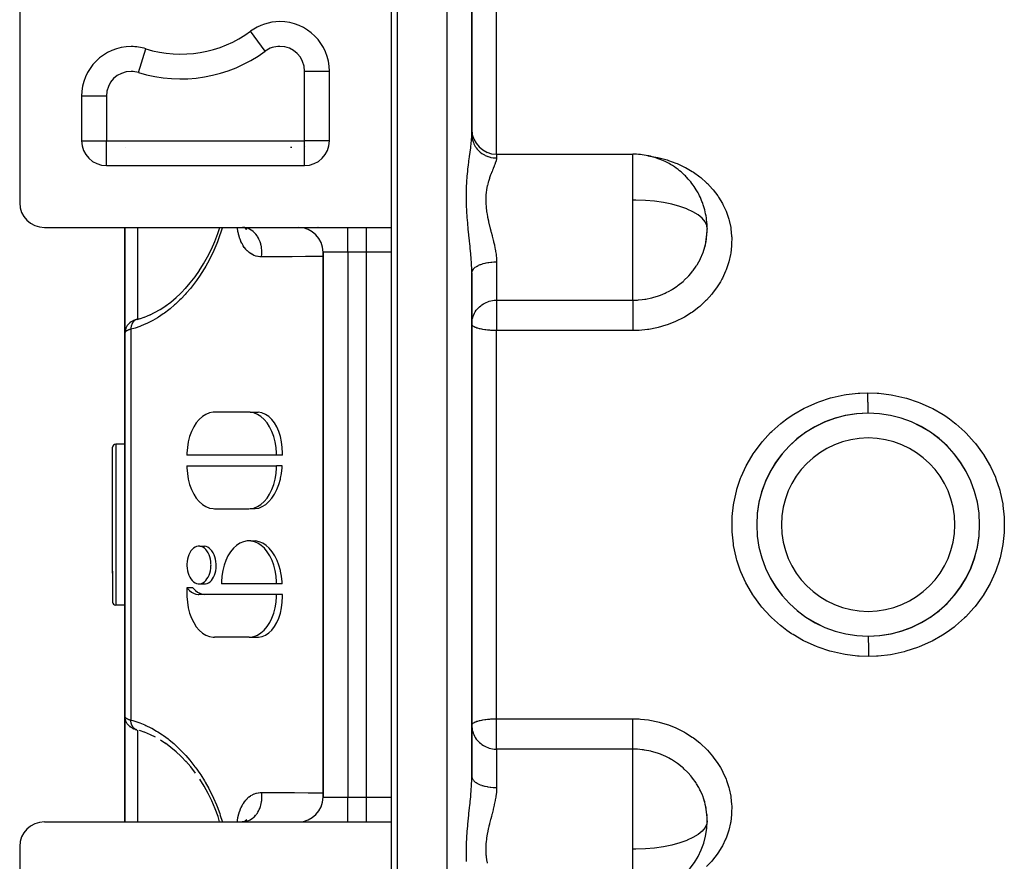
# Model space of a CAD drawing. Units: millimetres. Extents: x -288 to 478, y -333 to 333.
# Drawn here: x -68 to 11, y 231 to 299 of the extents above; entities that cross this region are included whole.
import ezdxf

# ---------------------------------------------------------------- set-up
doc = ezdxf.new("R2010")
doc.units = ezdxf.units.MM
doc.linetypes.add('DASHED', pattern=[9.652, 8.128, -1.524])
doc.layers.add('nevidi', color=4, linetype='DASHED')

msp = doc.modelspace()

# ---------------------------------------------------------------- linework, layer by layer
at = {"color": 2}
for p, q in [((-38, 188), (-38, 328)), ((-38.5, 326), (-38.5, 282)), ((-68.5, 324), (-68.5, 284)), ((-32, 289.512), (-32, 318.258)), ((-32, 318.258), (-32, 289.512)), ((-47.5, 298.624), (-47.5, 298.626)), ((-49.869, 297.846), (-49.87, 297.848)), ((-44, 296.54), (-44, 296.545)), ((-44, 296.54), (-44, 296.545)), ((-58.315, 296.424), (-58.314, 296.427)), ((-43.502, 294.626), (-43.5, 294.626)), ((-43.5, 289), (-43.5, 294.626)), ((-63.5, 292.606), (-63.5, 289)), ((-63.5, 289), (-63.498, 289)), ((-43.5, 289), (-43.501, 289)), ((-30, 287.918), (-19, 287.918)), ((-61.5, 287), (-61.5, 287.002)), ((-61.5, 287), (-45.5, 287)), ((-45.5, 287), (-45.5, 287.002)), ((-66.5, 282), (-42, 282)), ((-60, 273.5), (-60, 282.001)), ((-60, 282.001), (-60, 273.5)), ((-50.261, 281.951), (-50.436, 281.993)), ((-50.328, 281.966), (-50.435, 281.993)), ((-50.211, 281.909), (-50.361, 281.975)), ((-50.318, 281.964), (-50.321, 281.965)), ((-50.179, 281.868), (-50.287, 281.942)), ((-50.193, 281.834), (-50.248, 281.915)), ((-50.172, 281.839), (-50.247, 281.915)), ((-44.325, 281.99), (-44.335, 281.991)), ((-42, 282), (-40.5, 282)), ((-40.5, 282), (-38.5, 282)), ((-38.5, 281.991), (-38.5, 280)), ((-13.02, 281.427), (-13.018, 281.511)), ((-44, 280), (-44, 236)), ((-44, 236), (-44, 280)), ((-38.5, 280.268), (-38.5, 280.269)), ((-38.5, 280.269), (-38.5, 280.268)), ((-38.5, 280), (-38.5, 236)), ((-38.5, 280), (-38.5, 236)), ((-32, 237.674), (-32, 278.326)), ((-32, 278.326), (-32, 237.674)), ((-59.529, 274.365), (-59.602, 274.311)), ((-59.174, 274.534), (-59.187, 274.53)), ((-59.016, 274.581), (-59.026, 274.579)), ((-59.016, 274.581), (-58.8, 274.642)), ((-58.824, 274.633), (-58.372, 274.785)), ((-58.416, 274.767), (-57.951, 274.96)), ((-60, 273.5), (-60, 242.5)), ((-60, 242.5), (-60, 273.5)), ((-59.938, 273.843), (-59.931, 273.86)), ((-59.884, 273.969), (-59.925, 273.877)), ((-31.998, 274.178), (-32, 274.199)), ((-49.995, 267.077), (-52.776, 267.077)), ((-51, 267.077), (-51, 267.076)), ((-49.89, 267.074), (-49.234, 267.074)), ((-4, 266.049), (-4, 266.06)), ((4, 266.061), (4, 266.049)), ((-61, 254.076), (-61, 264.25)), ((-61, 254.076), (-61, 264.25)), ((-60, 264.5), (-60.75, 264.5)), ((-47.77, 263.616), (-55.001, 263.616)), ((-47.285, 263.616), (-47.77, 263.616)), ((-55.001, 262.751), (-47.77, 262.751)), ((-47.314, 262.751), (-47.77, 262.751)), ((-8.057, 262), (-8.062, 262)), ((8.058, 262), (8.061, 262)), ((-60, 261.253), (-60, 260.997)), ((-52.776, 259.289), (-49.995, 259.289)), ((-49.89, 259.293), (-49.502, 259.293)), ((-60.773, 257.824), (-60.772, 257.83)), ((-60.768, 256.054), (-60.77, 256.061)), ((-53.963, 256.257), (-53.569, 256.257)), ((-49.847, 256.685), (-49.458, 256.685)), ((-60, 255.8), (-60, 255.003)), ((-60.98, 254.603), (-60.981, 254.601)), ((-60.98, 254.621), (-60.98, 254.623)), ((-61, 254.256), (-61, 251.75)), ((-61, 254.256), (-61, 251.75)), ((-61, 254.256), (-61, 254.076)), ((-61, 254.256), (-61, 254.076)), ((-8.06, 254), (-8.057, 254)), ((8.063, 254), (8.058, 254)), ((-55.001, 252.91), (-55.001, 252.366)), ((-54.524, 252.91), (-55.001, 252.91)), ((-53.963, 253.235), (-53.499, 253.235)), ((-47.77, 253.231), (-52.22, 253.231)), ((-47.314, 253.231), (-47.77, 253.231)), ((-47.77, 252.366), (-54.028, 252.366)), ((-47.285, 252.366), (-47.77, 252.366)), ((-60, 251.5), (-60.75, 251.5)), ((-4, 249.94), (-4, 249.951)), ((4, 249.951), (4, 249.94)), ((-49.984, 248.904), (-52.776, 248.904)), ((-49.881, 248.909), (-49.224, 248.909)), ((-60, 234), (-60, 242.506)), ((-60, 242.506), (-60, 234)), ((-59.994, 242.395), (-59.991, 242.378)), ((-59.934, 242.142), (-59.926, 242.124)), ((-59.884, 242.031), (-59.926, 242.124)), ((-59.884, 242.031), (-59.876, 242.014)), ((-59.813, 241.911), (-59.876, 242.014)), ((-59.813, 241.911), (-59.8, 241.895)), ((-59.529, 241.635), (-59.604, 241.69)), ((-32, 241.799), (-31.998, 241.822)), ((-59.388, 241.553), (-59.488, 241.608)), ((-59.205, 241.477), (-59.272, 241.502)), ((-59.017, 241.418), (-59.026, 241.42)), ((-58.37, 241.214), (-58.823, 241.366)), ((-56.688, 240.311), (-57.133, 240.604)), ((-38.5, 236), (-38.5, 234)), ((-38.5, 235.731), (-38.5, 235.732)), ((-38.5, 235.732), (-38.5, 235.731)), ((-13.02, 234.581), (-13.019, 234.498)), ((-66.5, 234), (-42, 234)), ((-50.388, 234.011), (-50.528, 234)), ((-50.329, 234.034), (-50.457, 234.002)), ((-50.213, 234.091), (-50.394, 234.01)), ((-50.319, 234.036), (-50.321, 234.035)), ((-50.18, 234.131), (-50.31, 234.042)), ((-50.274, 234.046), (-50.274, 234.045)), ((-50.173, 234.16), (-50.259, 234.072)), ((-42, 234), (-40.5, 234)), ((-40.5, 234), (-38.5, 234)), ((-38.5, 234), (-38.5, 190)), ((-68.5, 232), (-68.5, 192))]:
    msp.add_line(p, q, dxfattribs=at)
for points in [[(-13.019, 282.046), (-13.023, 282.12), (-13.037, 282.239)], [(-52.755, 280.856), (-52.51, 281.51), (-52.355, 282)], [(-13.264, 280.18), (-13.188, 280.439), (-13.169, 280.512), (-13.09, 280.878), (-13.075, 280.971), (-13.063, 281.046), (-13.018, 281.511), (-13.015, 281.586), (-13.015, 281.589)], [(-53.999, 278.505), (-53.649, 279.062), (-53.324, 279.642), (-53.023, 280.246), (-52.748, 280.875)], [(-55.125, 277.07), (-54.728, 277.528), (-54.344, 278.019), (-53.984, 278.529)], [(-55.917, 276.295), (-55.496, 276.69), (-55.086, 277.114)], [(-56.751, 275.643), (-56.305, 275.976), (-55.871, 276.338)], [(-58.011, 274.93), (-57.55, 275.158), (-57.149, 275.386)], [(-57.607, 275.122), (-57.15, 275.385), (-56.698, 275.682)], [(-59.026, 274.579), (-59.063, 274.569), (-59.103, 274.558), (-59.14, 274.546), (-59.174, 274.534), (-59.272, 274.498), (-59.306, 274.485), (-59.337, 274.472), (-59.364, 274.459), (-59.388, 274.447), (-59.489, 274.392), (-59.511, 274.378), (-59.605, 274.31), (-59.624, 274.295), (-59.64, 274.281), (-59.726, 274.198), (-59.8, 274.105), (-59.813, 274.089), (-59.876, 273.986), (-59.926, 273.876), (-59.934, 273.858), (-59.97, 273.742), (-59.991, 273.622), (-59.994, 273.605)], [(-32, 274.199), (-31.995, 274.332), (-31.982, 274.457), (-31.976, 274.495)], [(-60, 273.5), (-60, 273.502), (-59.994, 273.605), (-59.992, 273.623), (-59.991, 273.633)], [(-59.973, 273.726), (-59.969, 273.744), (-59.964, 273.763)], [(-52.776, 267.077), (-52.88, 267.074), (-53.177, 267.021), (-53.466, 266.907), (-53.743, 266.733), (-54.003, 266.504), (-54.24, 266.222), (-54.451, 265.894), (-54.632, 265.525), (-54.78, 265.121), (-54.891, 264.69), (-54.965, 264.24), (-54.999, 263.779), (-55.001, 263.616)], [(-47.77, 263.616), (-47.772, 263.779), (-47.806, 264.24), (-47.879, 264.69), (-47.991, 265.121), (-48.138, 265.525), (-48.319, 265.894), (-48.53, 266.222), (-48.768, 266.504), (-49.027, 266.733), (-49.304, 266.907), (-49.594, 267.021), (-49.89, 267.074), (-49.995, 267.077)], [(-47.285, 263.616), (-47.282, 263.779), (-47.298, 264.24), (-47.353, 264.69), (-47.445, 265.121), (-47.573, 265.524), (-47.735, 265.894), (-47.928, 266.222), (-48.149, 266.504), (-48.395, 266.733), (-48.661, 266.907), (-48.942, 267.021), (-49.234, 267.074)], [(-55.001, 262.751), (-54.999, 262.588), (-54.965, 262.127), (-54.891, 261.676), (-54.78, 261.246), (-54.632, 260.842), (-54.451, 260.473), (-54.24, 260.144), (-54.003, 259.863), (-53.743, 259.633), (-53.466, 259.46), (-53.177, 259.346), (-52.88, 259.293), (-52.776, 259.289)], [(-49.995, 259.289), (-49.89, 259.293), (-49.594, 259.346), (-49.304, 259.46), (-49.027, 259.633), (-48.768, 259.863), (-48.53, 260.144), (-48.319, 260.473), (-48.138, 260.842), (-47.991, 261.246), (-47.879, 261.676), (-47.806, 262.127), (-47.772, 262.588), (-47.77, 262.751)], [(-49.502, 259.293), (-49.205, 259.346), (-48.914, 259.46), (-48.636, 259.633), (-48.374, 259.863), (-48.132, 260.144), (-47.917, 260.473), (-47.729, 260.842), (-47.574, 261.246), (-47.453, 261.676), (-47.433, 261.766), (-47.368, 262.127), (-47.322, 262.588), (-47.314, 262.751)], [(-53.054, 254.746), (-53.055, 254.814), (-53.069, 255.014), (-53.101, 255.209), (-53.148, 255.395), (-53.211, 255.571), (-53.288, 255.731), (-53.379, 255.875), (-53.48, 255.998), (-53.592, 256.1), (-53.711, 256.178), (-53.835, 256.23), (-53.963, 256.257), (-54.092, 256.257), (-54.22, 256.23), (-54.344, 256.178), (-54.463, 256.1), (-54.575, 255.998), (-54.676, 255.875), (-54.767, 255.731), (-54.844, 255.571), (-54.907, 255.395), (-54.954, 255.209), (-54.986, 255.014), (-55, 254.814), (-55.001, 254.746)], [(-52.634, 254.746), (-52.637, 254.814), (-52.655, 255.014), (-52.69, 255.209), (-52.741, 255.395), (-52.807, 255.571), (-52.887, 255.731), (-52.98, 255.875), (-53.083, 255.998), (-53.196, 256.1), (-53.316, 256.178), (-53.441, 256.23), (-53.569, 256.257)], [(-47.77, 253.231), (-47.772, 253.388), (-47.805, 253.844), (-47.876, 254.289), (-47.985, 254.716), (-48.129, 255.117), (-48.305, 255.484), (-48.512, 255.812), (-48.744, 256.094), (-48.998, 256.326), (-49.27, 256.504), (-49.555, 256.625), (-49.847, 256.685), (-50.142, 256.685), (-50.434, 256.625), (-50.719, 256.504), (-50.991, 256.326), (-51.245, 256.094), (-51.478, 255.812), (-51.684, 255.484), (-51.861, 255.117), (-52.005, 254.716), (-52.113, 254.289), (-52.185, 253.844), (-52.217, 253.388), (-52.22, 253.231)], [(-47.314, 253.231), (-47.321, 253.388), (-47.366, 253.844), (-47.437, 254.235), (-47.449, 254.289), (-47.567, 254.716), (-47.719, 255.117), (-47.902, 255.484), (-48.113, 255.812), (-48.349, 256.094), (-48.606, 256.326), (-48.88, 256.504), (-49.166, 256.625), (-49.458, 256.685)], [(-55.001, 254.746), (-55, 254.677), (-54.986, 254.478), (-54.954, 254.283), (-54.907, 254.096), (-54.844, 253.921), (-54.767, 253.76), (-54.676, 253.617), (-54.575, 253.493), (-54.463, 253.392), (-54.344, 253.314), (-54.22, 253.261), (-54.092, 253.235), (-53.963, 253.235), (-53.835, 253.261), (-53.711, 253.314), (-53.592, 253.392), (-53.48, 253.493), (-53.379, 253.617), (-53.288, 253.76), (-53.211, 253.921), (-53.148, 254.096), (-53.101, 254.283), (-53.069, 254.478), (-53.055, 254.677), (-53.054, 254.746)], [(-53.499, 253.235), (-53.372, 253.261), (-53.25, 253.314), (-53.134, 253.392), (-53.026, 253.493), (-52.928, 253.617), (-52.842, 253.76), (-52.77, 253.921), (-52.712, 254.096), (-52.669, 254.283), (-52.643, 254.477), (-52.638, 254.539), (-52.633, 254.677), (-52.634, 254.746)], [(-55.001, 252.91), (-54.958, 252.856), (-54.801, 252.693), (-54.633, 252.56), (-54.455, 252.461), (-54.271, 252.396), (-54.083, 252.368), (-54.028, 252.366)], [(-54.524, 252.91), (-54.479, 252.856), (-54.317, 252.692), (-54.143, 252.56), (-53.962, 252.461), (-53.776, 252.396), (-53.587, 252.367)], [(-55.001, 252.366), (-54.999, 252.203), (-54.965, 251.742), (-54.891, 251.292), (-54.78, 250.861), (-54.632, 250.457), (-54.451, 250.088), (-54.24, 249.76), (-54.003, 249.478), (-53.743, 249.249), (-53.466, 249.075), (-53.177, 248.961), (-52.88, 248.908), (-52.776, 248.904)], [(-49.984, 248.904), (-49.881, 248.909), (-49.585, 248.964), (-49.297, 249.079), (-49.021, 249.253), (-48.763, 249.484), (-48.526, 249.765), (-48.316, 250.094), (-48.136, 250.462), (-47.99, 250.866), (-47.879, 251.295), (-47.806, 251.744), (-47.772, 252.205), (-47.77, 252.366)], [(-49.224, 248.909), (-48.933, 248.964), (-48.652, 249.079), (-48.388, 249.253), (-48.143, 249.484), (-47.923, 249.765), (-47.731, 250.093), (-47.57, 250.462), (-47.443, 250.865), (-47.351, 251.295), (-47.297, 251.744), (-47.281, 252.205), (-47.285, 252.366)], [(-60, 242.5), (-59.996, 242.413), (-59.994, 242.395)], [(-59.934, 242.142), (-59.97, 242.258), (-59.991, 242.378)], [(-59.639, 241.719), (-59.726, 241.802), (-59.8, 241.895)], [(-59.639, 241.719), (-59.624, 241.705), (-59.604, 241.69)], [(-32, 241.805), (-31.995, 241.668), (-31.982, 241.542), (-31.976, 241.505)], [(-59.529, 241.635), (-59.51, 241.621), (-59.488, 241.608)], [(-59.388, 241.553), (-59.364, 241.54), (-59.336, 241.528), (-59.306, 241.515), (-59.272, 241.502)], [(-59.205, 241.477), (-59.174, 241.465), (-59.14, 241.454), (-59.103, 241.442), (-59.063, 241.431)], [(-57.538, 240.836), (-57.944, 241.037), (-58.413, 241.232)], [(-55.873, 239.663), (-56.289, 240.012), (-56.733, 240.345)], [(-55.058, 238.855), (-55.473, 239.288), (-55.9, 239.69)], [(-54.31, 237.935), (-54.695, 238.431), (-55.096, 238.898)], [(-52.356, 234), (-52.487, 234.422), (-52.722, 235.06), (-52.994, 235.691), (-53.293, 236.299), (-53.618, 236.885), (-53.967, 237.446)], [(-13.019, 234.498), (-13.023, 234.573), (-13.075, 235.033), (-13.088, 235.108), (-13.09, 235.122), (-13.189, 235.568), (-13.21, 235.642), (-13.264, 235.82)]]:
    msp.add_lwpolyline(points, dxfattribs=at)
for centre, radius, start, end in [((-47.5, 294.626), 4, 90, 126.3412), ((-47.5, 294.626), 4, 0, 90), ((-55.5, 305.5), 9.5, 252.76471, 306.3412), ((-59.5, 292.606), 4, 90, 180), ((-59.5, 292.606), 4, 72.76471, 90), ((-30, 289.918), 2, 180, 270), ((-61.5, 289), 2, 180, 270), ((-45.5, 289), 2, 270, 360), ((-19, 281.918), 6, 78.26913, 90), ((-19, 281.918), 6, 75.62735, 78.26913), ((-19, 281.918), 6, 64.27326, 75.62735), ((-19, 281.918), 6, 59.64879, 64.27326), ((-19, 281.918), 6, 52.37398, 59.64879), ((-19, 281.918), 6, 46.78925, 52.37398), ((-19, 281.918), 6, 43.24794, 46.78925), ((-19, 281.918), 6, 31.38854, 43.24794), ((-19, 281.918), 6, 27.61451, 31.38854), ((-19, 281.918), 6, 21.44813, 27.61451), ((-66.5, 284), 2, 180, 270), ((-19, 281.918), 6, 17.77739, 21.44813), ((-19, 281.918), 6, 5.15199, 17.77739), ((-19, 281.918), 6, 1.47073, 5.15199), ((-46, 280), 2, 0, 90), ((-44.5, 280), 2, 87.30659, 87.70248), ((-19, 281.918), 6, 343.31922, 359.55299), ((-19, 281.918), 6, 0.1954, 1.47073), ((-19, 281.918), 6, 343.1429, 343.31922), ((0, 258), 9, 90, 270), ((0, 258), 9, 90.23018, 269.99999), ((0, 258), 9, 270, 90), ((0, 258), 9, 270.22776, 90), ((-60.75, 264.25), 0.25, 90, 180), ((-60.75, 251.75), 0.25, 180, 270), ((-46, 236), 2, 270, 0), ((-19, 234.082), 6, 0.44701, 16.85708), ((-66.5, 232), 2, 90, 180), ((-19, 234.082), 6, 270, 359.80449)]:
    msp.add_arc(centre, radius, start, end, dxfattribs=at)
at = {"layer": 'nevidi', "color": 7, "linetype": 'Continuous'}
for p, q in [((-34, 188), (-34, 328)), ((-30, 287.918), (-30, 310.038)), ((-48.685, 296.237), (-49.869, 297.846)), ((-44.233, 296.921), (-44.233, 296.924)), ((-58.907, 294.516), (-58.315, 296.424)), ((-45.5, 289), (-45.5, 294.626)), ((-45.5, 294.626), (-43.502, 294.626)), ((-61.5, 292.606), (-63.499, 292.606)), ((-61.5, 292.606), (-61.5, 289)), ((-63.498, 289), (-61.5, 289)), ((-61.5, 289), (-45.5, 289)), ((-61.5, 287.002), (-61.5, 289)), ((-43.501, 289), (-45.5, 289)), ((-45.5, 287.002), (-45.5, 289)), ((-59.964, 288.495), (-59.964, 288.494)), ((-46.626, 288.495), (-46.541, 288.495)), ((-45.409, 288.504), (-45.407, 288.504)), ((-30.803, 287.951), (-30.8, 287.951)), ((-30, 287.918), (-30, 287.613)), ((-19, 284.214), (-19, 287.918)), ((-19, 281.918), (-19, 284.214)), ((-59, 282), (-59, 274.586)), ((-42, 280), (-42, 281.991)), ((-40.5, 280), (-40.5, 282)), ((-19, 276.129), (-19, 281.918)), ((-13, 281.918), (-13.001, 281.871)), ((-42, 280), (-44, 280)), ((-40.5, 280), (-42, 280)), ((-42, 280), (-42, 236)), ((-40.5, 236), (-40.5, 280)), ((-38.5, 280), (-40.5, 280)), ((-30, 279.224), (-30, 276.129)), ((-30, 276.129), (-19, 276.129)), ((-30, 276.129), (-30, 274.199)), ((-59, 274.557), (-59, 274.556)), ((-59.532, 273.777), (-59.532, 242.223)), ((-30, 274.199), (-30, 273.677)), ((-30, 242.323), (-30, 273.677)), ((-19, 273.677), (-30, 273.677)), ((-60.75, 264.5), (-60.75, 253.919)), ((-8.309, 261.4), (-8.324, 261.4)), ((8.331, 261.4), (8.31, 261.4)), ((-8.309, 254.6), (-8.33, 254.6)), ((8.325, 254.6), (8.31, 254.6)), ((-60.75, 253.919), (-60.75, 251.5)), ((-30, 242.323), (-19, 242.323)), ((-30, 241.801), (-30, 242.323)), ((-30, 239.871), (-30, 241.801)), ((-59, 241.413), (-59, 234)), ((-30, 239.871), (-30, 236.776)), ((-19, 239.871), (-30, 239.871)), ((-19, 231.786), (-19, 239.871)), ((-44, 236), (-42, 236)), ((-42, 236), (-40.5, 236)), ((-42, 234), (-42, 236)), ((-40.5, 236), (-38.5, 236)), ((-40.5, 234), (-40.5, 236)), ((-13, 234.082), (-13.001, 234.129)), ((-19, 229.84), (-19, 231.786))]:
    msp.add_line(p, q, dxfattribs=at)
for points in [[(-32, 278.326), (-32.004, 278.626), (-32.005, 278.685), (-32.018, 278.984), (-32.021, 279.057), (-32.025, 279.118), (-32.051, 279.501), (-32.056, 279.563), (-32.071, 279.753), (-32.089, 279.956), (-32.095, 280.02), (-32.134, 280.419), (-32.14, 280.482), (-32.141, 280.484), (-32.16, 280.67), (-32.182, 280.886), (-32.189, 280.952), (-32.232, 281.357), (-32.239, 281.423), (-32.281, 281.833), (-32.281, 281.834), (-32.288, 281.9), (-32.327, 282.316), (-32.333, 282.384), (-32.368, 282.802), (-32.373, 282.87), (-32.401, 283.288), (-32.405, 283.355), (-32.424, 283.77), (-32.427, 283.838), (-32.434, 284.079), (-32.437, 284.251), (-32.437, 284.318), (-32.437, 284.729), (-32.436, 284.795), (-32.434, 284.916), (-32.425, 285.197), (-32.422, 285.261), (-32.402, 285.652), (-32.398, 285.715), (-32.369, 286.094), (-32.364, 286.154), (-32.329, 286.522), (-32.323, 286.581), (-32.311, 286.693), (-32.283, 286.936), (-32.281, 286.952), (-32.276, 286.993), (-32.234, 287.333), (-32.227, 287.387), (-32.184, 287.711), (-32.177, 287.763), (-32.16, 287.89), (-32.135, 288.072), (-32.129, 288.121), (-32.09, 288.416), (-32.084, 288.462), (-32.071, 288.57), (-32.052, 288.74), (-32.047, 288.784), (-32.022, 289.042), (-32.019, 289.082), (-32.018, 289.098), (-32.004, 289.321), (-32.002, 289.358), (-32, 289.512)], [(-32, 289.512), (-31.994, 289.372), (-31.988, 289.311), (-31.981, 289.258), (-31.961, 289.14), (-31.947, 289.08), (-31.928, 289.008), (-31.898, 288.914), (-31.876, 288.855), (-31.839, 288.768), (-31.806, 288.696), (-31.777, 288.641), (-31.718, 288.541), (-31.686, 288.492), (-31.65, 288.44), (-31.566, 288.331), (-31.541, 288.302), (-31.498, 288.255), (-31.385, 288.143), (-31.372, 288.131), (-31.324, 288.089), (-31.182, 287.981), (-31.179, 287.979), (-31.129, 287.945), (-30.975, 287.855), (-30.953, 287.843), (-30.917, 287.825), (-30.752, 287.753), (-30.709, 287.737), (-30.691, 287.731), (-30.518, 287.679), (-30.455, 287.663), (-30.452, 287.663), (-30.276, 287.632), (-30.211, 287.624), (-30.187, 287.622), (-30.03, 287.614), (-30, 287.613)], [(-17.801, 287.789), (-17.73, 287.782), (-17.623, 287.767), (-16.974, 287.648), (-16.87, 287.625), (-16.232, 287.452), (-16.129, 287.419), (-15.518, 287.196), (-15.421, 287.155), (-14.84, 286.883), (-14.748, 286.835), (-14.199, 286.514), (-14.112, 286.458), (-13.6, 286.09), (-13.52, 286.027), (-13.055, 285.619), (-12.983, 285.55), (-12.567, 285.104), (-12.503, 285.028), (-12.136, 284.543), (-12.081, 284.461), (-11.772, 283.947), (-11.727, 283.862), (-11.477, 283.323), (-11.442, 283.234), (-11.331, 282.925), (-11.253, 282.67), (-11.227, 282.577), (-11.101, 281.995), (-11.086, 281.9), (-11.025, 281.311), (-11.02, 281.215), (-11.024, 280.621), (-11.03, 280.524), (-11.1, 279.924), (-11.117, 279.827), (-11.25, 279.237), (-11.277, 279.143), (-11.473, 278.567), (-11.51, 278.475), (-11.769, 277.913), (-11.816, 277.823), (-11.926, 277.624), (-12.133, 277.285), (-12.19, 277.2), (-12.56, 276.694), (-12.625, 276.614), (-13.048, 276.141), (-13.121, 276.067), (-13.596, 275.63), (-13.677, 275.562), (-14.192, 275.172), (-14.278, 275.112), (-14.83, 274.769), (-14.923, 274.717), (-15.512, 274.423), (-15.611, 274.379), (-16.227, 274.139), (-16.329, 274.105), (-16.963, 273.923), (-17.068, 273.898), (-17.72, 273.773), (-17.828, 273.757), (-18.495, 273.692), (-18.604, 273.686), (-19, 273.677)], [(-30, 287.613), (-30.008, 287.515), (-30.012, 287.495), (-30.022, 287.445), (-30.044, 287.362), (-30.052, 287.339), (-30.104, 287.187), (-30.113, 287.161), (-30.142, 287.086), (-30.181, 286.99), (-30.193, 286.96), (-30.271, 286.771), (-30.284, 286.739), (-30.327, 286.635), (-30.368, 286.534), (-30.382, 286.5), (-30.468, 286.279), (-30.482, 286.242), (-30.533, 286.101), (-30.566, 286.004), (-30.58, 285.964), (-30.659, 285.712), (-30.671, 285.669), (-30.718, 285.493), (-30.739, 285.403), (-30.75, 285.358), (-30.805, 285.079), (-30.812, 285.032), (-30.842, 284.821), (-30.851, 284.741), (-30.855, 284.692), (-30.874, 284.387), (-30.876, 284.337), (-30.876, 284.098), (-30.874, 284.022), (-30.872, 283.97), (-30.849, 283.651), (-30.844, 283.598), (-30.812, 283.336), (-30.803, 283.275), (-30.794, 283.221), (-30.737, 282.892), (-30.726, 282.838), (-30.665, 282.549), (-30.655, 282.505), (-30.642, 282.451), (-30.562, 282.119), (-30.549, 282.065), (-30.512, 281.918)], [(-13, 281.918), (-13.036, 282.169), (-13.171, 282.463), (-13.405, 282.748), (-13.733, 283.018), (-14.148, 283.269), (-14.619, 283.487), (-14.644, 283.497), (-15.211, 283.698), (-15.84, 283.87), (-16.52, 284.009), (-17.239, 284.113), (-17.987, 284.181), (-18.751, 284.212), (-19, 284.214)], [(-52.14, 282), (-52.154, 281.954), (-52.285, 281.537), (-52.331, 281.4), (-52.539, 280.834), (-52.592, 280.699), (-52.827, 280.149), (-52.886, 280.019), (-53.142, 279.494), (-53.206, 279.37), (-53.483, 278.869), (-53.552, 278.751), (-53.848, 278.273), (-53.921, 278.16), (-54.235, 277.706), (-54.311, 277.602), (-54.636, 277.18), (-54.715, 277.082), (-55.049, 276.691), (-55.13, 276.6), (-55.474, 276.238), (-55.558, 276.154), (-55.911, 275.819), (-55.997, 275.742), (-56.359, 275.434), (-56.447, 275.363), (-56.818, 275.083), (-56.909, 275.018), (-57.286, 274.766), (-57.376, 274.71), (-57.755, 274.489), (-57.846, 274.44), (-58.227, 274.249), (-58.318, 274.207), (-58.702, 274.045), (-58.794, 274.009), (-59.18, 273.877), (-59.272, 273.849), (-59.532, 273.777)], [(-48.973, 279.628), (-49.093, 279.632), (-49.118, 279.634), (-49.254, 279.652), (-49.277, 279.656), (-49.41, 279.688), (-49.433, 279.694), (-49.562, 279.74), (-49.584, 279.749), (-49.709, 279.808), (-49.731, 279.82), (-49.852, 279.892), (-49.872, 279.906), (-49.987, 279.992), (-50.007, 280.008), (-50.115, 280.105), (-50.133, 280.123), (-50.235, 280.232), (-50.253, 280.253), (-50.348, 280.374), (-50.364, 280.396), (-50.453, 280.528), (-50.468, 280.553), (-50.549, 280.696), (-50.563, 280.722), (-50.635, 280.873), (-50.647, 280.901), (-50.712, 281.061), (-50.722, 281.09), (-50.779, 281.26), (-50.788, 281.291), (-50.836, 281.468), (-50.843, 281.501), (-50.882, 281.685), (-50.888, 281.719), (-50.918, 281.909), (-50.923, 281.943), (-50.929, 282)], [(-48.973, 279.628), (-48.969, 279.658), (-48.952, 279.83), (-48.951, 279.844), (-48.947, 279.913), (-48.948, 280.087), (-48.948, 280.101), (-48.952, 280.17), (-48.969, 280.342), (-48.971, 280.355), (-48.981, 280.423), (-49.016, 280.591), (-49.019, 280.604), (-49.036, 280.67), (-49.087, 280.831), (-49.091, 280.843), (-49.115, 280.905), (-49.181, 281.057), (-49.187, 281.068), (-49.217, 281.126), (-49.298, 281.265), (-49.304, 281.276), (-49.34, 281.328), (-49.434, 281.453), (-49.442, 281.462), (-49.482, 281.509), (-49.588, 281.617), (-49.596, 281.625), (-49.641, 281.664), (-49.756, 281.754), (-49.766, 281.761), (-49.814, 281.793), (-49.938, 281.863), (-49.948, 281.868), (-49.998, 281.891), (-50.128, 281.94), (-50.139, 281.944), (-50.191, 281.959), (-50.325, 281.986), (-50.336, 281.988), (-50.389, 281.994), (-50.505, 282)], [(-30.512, 281.918), (-30.464, 281.735), (-30.451, 281.682), (-30.438, 281.635), (-30.365, 281.352), (-30.351, 281.299), (-30.268, 280.97), (-30.255, 280.916), (-30.235, 280.834), (-30.179, 280.588), (-30.167, 280.535), (-30.102, 280.211), (-30.092, 280.159), (-30.074, 280.052), (-30.043, 279.841), (-30.036, 279.79), (-30.007, 279.478), (-30.005, 279.427), (-30, 279.305), (-30, 279.224)], [(-19, 276.129), (-18.621, 276.14), (-18.54, 276.146), (-18.237, 276.176), (-18.04, 276.203), (-17.959, 276.217), (-17.486, 276.316), (-17.472, 276.32), (-17.394, 276.34), (-16.92, 276.487), (-16.844, 276.515), (-16.761, 276.547), (-16.384, 276.707), (-16.311, 276.742), (-16.071, 276.864), (-15.872, 276.976), (-15.804, 277.016), (-15.429, 277.262), (-15.394, 277.287), (-15.329, 277.334), (-14.947, 277.643), (-14.887, 277.696), (-14.845, 277.734), (-14.536, 278.039), (-14.482, 278.097), (-14.329, 278.272), (-14.17, 278.467), (-14.123, 278.53), (-13.888, 278.865), (-13.85, 278.925), (-13.809, 278.991), (-13.67, 279.232), (-13.576, 279.412), (-13.542, 279.482), (-13.531, 279.505), (-13.355, 279.919), (-13.328, 279.991), (-13.264, 280.18)], [(-44, 279.655), (-44.139, 279.654), (-45.223, 279.649), (-45.414, 279.648), (-46.497, 279.642), (-46.688, 279.641), (-47.77, 279.635), (-47.961, 279.634), (-48.973, 279.628)], [(-31.999, 278.343), (-31.988, 278.421), (-31.982, 278.446), (-31.979, 278.453), (-31.947, 278.531), (-31.929, 278.562), (-31.928, 278.565), (-31.876, 278.637), (-31.85, 278.667), (-31.839, 278.678), (-31.777, 278.738), (-31.742, 278.767), (-31.718, 278.786), (-31.65, 278.833), (-31.608, 278.86), (-31.566, 278.885), (-31.498, 278.921), (-31.45, 278.945), (-31.385, 278.974), (-31.324, 278.999), (-31.269, 279.02), (-31.179, 279.051), (-31.129, 279.067), (-31.069, 279.085), (-30.953, 279.116), (-30.917, 279.124), (-30.853, 279.138), (-30.709, 279.166), (-30.691, 279.169), (-30.623, 279.179), (-30.455, 279.201), (-30.452, 279.201), (-30.385, 279.207), (-30.212, 279.219), (-30.187, 279.22), (-30.14, 279.222), (-30, 279.224)], [(-31.976, 274.495), (-31.957, 274.594), (-31.928, 274.711), (-31.883, 274.848), (-31.84, 274.956), (-31.775, 275.088), (-31.718, 275.186), (-31.635, 275.311), (-31.566, 275.4), (-31.544, 275.425), (-31.466, 275.511), (-31.385, 275.591), (-31.274, 275.686), (-31.179, 275.757), (-31.061, 275.834), (-30.953, 275.896), (-30.833, 275.954), (-30.709, 276.004), (-30.591, 276.043), (-30.452, 276.079), (-30.342, 276.1), (-30.187, 276.12), (-30.087, 276.127), (-30, 276.129)], [(-19, 276.129), (-19, 276.114), (-19, 276.102), (-19, 276.062), (-19, 276.029), (-19, 276.003), (-19, 275.959), (-19, 275.915), (-19, 275.871), (-19, 275.828), (-19, 275.776), (-19, 275.709), (-19, 275.673), (-19, 275.613), (-19, 275.52), (-19, 275.496), (-19, 275.428), (-19, 275.307), (-19, 275.298), (-19, 275.224), (-19, 275.085), (-19, 275.075), (-19, 275.005), (-19, 274.857), (-19, 274.826), (-19, 274.774), (-19, 274.62), (-19, 274.567), (-19, 274.534), (-19, 274.376), (-19, 274.301), (-19, 274.289), (-19, 274.13), (-19, 274.042), (-19, 274.033), (-19, 273.884), (-19, 273.798), (-19, 273.768), (-19, 273.677)], [(-59.039, 274.575), (-59.05, 274.571), (-59.079, 274.561), (-59.112, 274.547), (-59.124, 274.541), (-59.139, 274.533), (-59.17, 274.516), (-59.192, 274.502), (-59.196, 274.499), (-59.203, 274.494), (-59.226, 274.478), (-59.25, 274.458), (-59.266, 274.444), (-59.276, 274.434), (-59.278, 274.433), (-59.3, 274.41), (-59.326, 274.381), (-59.333, 274.373), (-59.342, 274.361), (-59.346, 274.356), (-59.369, 274.324), (-59.388, 274.296), (-59.391, 274.291), (-59.398, 274.278), (-59.408, 274.261), (-59.424, 274.23), (-59.439, 274.199), (-59.442, 274.193), (-59.446, 274.184), (-59.456, 274.161), (-59.471, 274.121), (-59.478, 274.098), (-59.482, 274.087), (-59.483, 274.082), (-59.494, 274.045), (-59.503, 274.009), (-59.507, 273.991), (-59.511, 273.974), (-59.512, 273.966), (-59.519, 273.929), (-59.525, 273.884), (-59.525, 273.878), (-59.527, 273.86), (-59.528, 273.846), (-59.531, 273.8), (-59.532, 273.777)], [(-59.532, 273.777), (-59.578, 273.764), (-59.586, 273.761), (-59.623, 273.75), (-59.638, 273.745), (-59.647, 273.742), (-59.695, 273.726), (-59.702, 273.723), (-59.747, 273.706), (-59.753, 273.703), (-59.756, 273.702), (-59.794, 273.686), (-59.8, 273.683), (-59.837, 273.665), (-59.842, 273.662), (-59.861, 273.652), (-59.875, 273.644), (-59.88, 273.642), (-59.908, 273.624), (-59.912, 273.621), (-59.936, 273.603), (-59.938, 273.601), (-59.939, 273.6), (-59.959, 273.582), (-59.961, 273.579), (-59.976, 273.561), (-59.979, 273.559), (-59.984, 273.55), (-59.989, 273.541), (-59.991, 273.538), (-59.997, 273.52), (-59.998, 273.518), (-60, 273.5)], [(-30, 273.677), (-30.017, 273.677), (-30.073, 273.677), (-30.139, 273.678), (-30.187, 273.679), (-30.218, 273.68), (-30.311, 273.683), (-30.423, 273.689), (-30.452, 273.69), (-30.552, 273.697), (-30.559, 273.698), (-30.709, 273.711), (-30.724, 273.712), (-30.855, 273.727), (-30.933, 273.737), (-30.953, 273.74), (-31.108, 273.764), (-31.179, 273.777), (-31.207, 273.783), (-31.329, 273.809), (-31.385, 273.822), (-31.52, 273.86), (-31.566, 273.874), (-31.581, 273.879), (-31.68, 273.916), (-31.718, 273.932), (-31.81, 273.977), (-31.84, 273.995), (-31.906, 274.042), (-31.928, 274.061), (-31.938, 274.07), (-31.969, 274.109), (-31.982, 274.129), (-31.998, 274.178)], [(0.044, 247.355), (-0.718, 247.378), (-0.866, 247.388), (-1.858, 247.508), (-2.003, 247.533), (-2.967, 247.749), (-3.108, 247.788), (-4.043, 248.1), (-4.18, 248.154), (-5.084, 248.56), (-5.214, 248.627), (-6.063, 249.118), (-6.185, 249.197), (-6.568, 249.461), (-6.975, 249.768), (-7.087, 249.859), (-7.818, 250.511), (-7.921, 250.614), (-8.575, 251.333), (-8.666, 251.444), (-9.238, 252.222), (-9.317, 252.341), (-9.805, 253.176), (-9.872, 253.304), (-10.27, 254.187), (-10.322, 254.32), (-10.597, 255.145), (-10.621, 255.231), (-10.658, 255.368), (-10.86, 256.308), (-10.882, 256.449), (-10.983, 257.41), (-10.99, 257.553), (-10.987, 258.513), (-10.979, 258.654), (-10.874, 259.607), (-10.85, 259.748), (-10.642, 260.693), (-10.603, 260.831), (-10.597, 260.855), (-10.297, 261.744), (-10.244, 261.876), (-9.844, 262.75), (-9.778, 262.876), (-9.282, 263.712), (-9.202, 263.832), (-8.622, 264.61), (-8.531, 264.72), (-7.875, 265.432), (-7.772, 265.533), (-7.039, 266.179), (-6.924, 266.271), (-6.568, 266.539), (-6.126, 266.841), (-6.004, 266.919), (-5.154, 267.404), (-5.024, 267.47), (-4.124, 267.868), (-3.987, 267.921), (-3.042, 268.23), (-2.9, 268.268), (-1.935, 268.479), (-1.79, 268.503), (-0.807, 268.617), (-0.66, 268.626), (-0.044, 268.645)], [(-0.044, 268.645), (-0.044, 268.597), (-0.043, 268.521), (-0.043, 268.444), (-0.043, 268.368), (-0.042, 268.294), (-0.042, 268.221), (-0.042, 268.148), (-0.041, 268.078), (-0.041, 268.008), (-0.041, 267.94), (-0.04, 267.874), (-0.04, 267.81), (-0.04, 267.747), (-0.04, 267.687), (-0.039, 267.628), (-0.039, 267.571), (-0.039, 267.517), (-0.038, 267.465), (-0.038, 267.416), (-0.038, 267.369), (-0.038, 267.324), (-0.038, 267.283), (-0.037, 267.243), (-0.037, 267.207), (-0.037, 267.173), (-0.037, 267.143), (-0.037, 267.115), (-0.036, 267.09), (-0.036, 267.068), (-0.036, 267.049), (-0.036, 267.033), (-0.036, 267.02), (-0.036, 267.011), (-0.036, 267.004), (-0.036, 267.001), (-0.036, 267)], [(-0.044, 268.645), (0.72, 268.622), (0.867, 268.612), (1.849, 268.494), (1.994, 268.469), (2.959, 268.253), (3.101, 268.214), (4.044, 267.9), (4.181, 267.846), (5.078, 267.443), (5.208, 267.377), (6.055, 266.887), (6.178, 266.808), (6.569, 266.539), (6.975, 266.232), (7.088, 266.141), (7.815, 265.492), (7.917, 265.391), (8.569, 264.675), (8.66, 264.564), (9.237, 263.781), (9.316, 263.66), (9.806, 262.825), (9.871, 262.698), (10.267, 261.823), (10.318, 261.69), (10.597, 260.855), (10.62, 260.775), (10.658, 260.637), (10.861, 259.692), (10.883, 259.551), (10.983, 258.598), (10.99, 258.457), (10.988, 257.496), (10.98, 257.355), (10.874, 256.393), (10.851, 256.251), (10.645, 255.314), (10.607, 255.176), (10.598, 255.145), (10.302, 254.266), (10.249, 254.133), (9.845, 253.251), (9.778, 253.123), (9.286, 252.293), (9.206, 252.173), (8.63, 251.399), (8.538, 251.288), (7.878, 250.57), (7.774, 250.468), (7.042, 249.822), (6.929, 249.732), (6.569, 249.461), (6.136, 249.165), (6.014, 249.087), (5.161, 248.599), (5.03, 248.533), (4.124, 248.131), (3.988, 248.079), (3.052, 247.773), (2.912, 247.734), (1.945, 247.522), (1.799, 247.498), (0.806, 247.383), (0.659, 247.374), (0.044, 247.355)], [(0.044, 247.355), (0.044, 247.403), (0.044, 247.479), (0.043, 247.556), (0.043, 247.632), (0.043, 247.706), (0.042, 247.779), (0.042, 247.852), (0.042, 247.922), (0.041, 247.992), (0.041, 248.06), (0.041, 248.126), (0.041, 248.19), (0.04, 248.253), (0.04, 248.313), (0.04, 248.372), (0.04, 248.429), (0.039, 248.483), (0.039, 248.535), (0.039, 248.584), (0.039, 248.631), (0.038, 248.676), (0.038, 248.717), (0.038, 248.757), (0.038, 248.793), (0.038, 248.827), (0.037, 248.857), (0.037, 248.885), (0.037, 248.91), (0.037, 248.932), (0.037, 248.951), (0.037, 248.967), (0.037, 248.98), (0.036, 248.989), (0.036, 248.996), (0.036, 248.999), (0.036, 249)], [(-60, 242.5), (-59.998, 242.485), (-59.998, 242.482), (-59.992, 242.465), (-59.991, 242.462), (-59.984, 242.45), (-59.981, 242.444), (-59.978, 242.441), (-59.964, 242.424), (-59.961, 242.421), (-59.942, 242.403), (-59.939, 242.4), (-59.938, 242.399), (-59.916, 242.382), (-59.912, 242.379), (-59.884, 242.361), (-59.879, 242.358), (-59.861, 242.348), (-59.847, 242.34), (-59.842, 242.337), (-59.806, 242.32), (-59.8, 242.317), (-59.76, 242.3), (-59.756, 242.298), (-59.753, 242.297), (-59.709, 242.28), (-59.702, 242.277), (-59.654, 242.26), (-59.646, 242.258), (-59.623, 242.25), (-59.595, 242.241), (-59.586, 242.239), (-59.532, 242.223)], [(-59.532, 242.223), (-59.365, 242.178), (-59.272, 242.151), (-58.883, 242.023), (-58.79, 241.989), (-58.403, 241.831), (-58.311, 241.79), (-57.925, 241.602), (-57.833, 241.553), (-57.45, 241.335), (-57.358, 241.279), (-56.981, 241.032), (-56.891, 240.97), (-56.52, 240.694), (-56.431, 240.624), (-56.066, 240.32), (-55.979, 240.243), (-55.62, 239.907), (-55.534, 239.823), (-55.183, 239.458), (-55.1, 239.366), (-54.76, 238.973), (-54.68, 238.875), (-54.353, 238.454), (-54.276, 238.349), (-53.962, 237.9), (-53.888, 237.788), (-53.588, 237.31), (-53.519, 237.192), (-53.238, 236.69), (-53.174, 236.567), (-52.914, 236.042), (-52.855, 235.913), (-52.618, 235.365), (-52.564, 235.23), (-52.353, 234.664), (-52.306, 234.526), (-52.154, 234.046), (-52.14, 234)], [(-59.107, 241.45), (-59.112, 241.452), (-59.139, 241.466), (-59.166, 241.481), (-59.18, 241.49), (-59.192, 241.498), (-59.196, 241.501), (-59.221, 241.519), (-59.25, 241.542), (-59.255, 241.547), (-59.266, 241.556), (-59.274, 241.563), (-59.3, 241.59), (-59.322, 241.614), (-59.323, 241.615), (-59.333, 241.627), (-59.346, 241.644), (-59.366, 241.671), (-59.383, 241.696), (-59.388, 241.704), (-59.391, 241.709), (-59.405, 241.733), (-59.425, 241.769), (-59.433, 241.786), (-59.44, 241.801), (-59.456, 241.839), (-59.469, 241.873), (-59.474, 241.886), (-59.479, 241.901), (-59.483, 241.913), (-59.493, 241.948), (-59.504, 241.991), (-59.504, 241.992), (-59.508, 242.009), (-59.511, 242.027), (-59.519, 242.071), (-59.523, 242.105), (-59.524, 242.109), (-59.525, 242.122), (-59.528, 242.154), (-59.531, 242.193), (-59.532, 242.222), (-59.532, 242.223)], [(-31.998, 241.822), (-31.982, 241.871), (-31.969, 241.891), (-31.938, 241.93), (-31.928, 241.939), (-31.906, 241.958), (-31.84, 242.005), (-31.81, 242.023), (-31.718, 242.068), (-31.68, 242.084), (-31.581, 242.121), (-31.566, 242.126), (-31.52, 242.14), (-31.385, 242.178), (-31.329, 242.191), (-31.207, 242.217), (-31.179, 242.223), (-31.108, 242.236), (-30.953, 242.26), (-30.933, 242.263), (-30.855, 242.273), (-30.724, 242.288), (-30.709, 242.289), (-30.559, 242.302), (-30.552, 242.303), (-30.452, 242.31), (-30.423, 242.311), (-30.311, 242.317), (-30.218, 242.32), (-30.187, 242.321), (-30.139, 242.322), (-30.073, 242.323), (-30.017, 242.323), (-30, 242.323)], [(-19, 242.323), (-18.498, 242.309), (-18.39, 242.302), (-17.73, 242.229), (-17.623, 242.212), (-16.974, 242.08), (-16.87, 242.054), (-16.232, 241.862), (-16.129, 241.826), (-15.518, 241.58), (-15.421, 241.535), (-14.84, 241.236), (-14.748, 241.184), (-14.199, 240.833), (-14.112, 240.772), (-13.6, 240.373), (-13.52, 240.305), (-13.055, 239.866), (-12.983, 239.791), (-12.567, 239.315), (-12.503, 239.234), (-12.136, 238.72), (-12.081, 238.633), (-11.926, 238.376), (-11.772, 238.093), (-11.727, 238.004), (-11.477, 237.444), (-11.442, 237.351), (-11.253, 236.77), (-11.227, 236.675), (-11.101, 236.081), (-11.086, 235.985), (-11.025, 235.39), (-11.02, 235.294), (-11.024, 234.699), (-11.03, 234.603), (-11.1, 234.01), (-11.117, 233.915), (-11.25, 233.337), (-11.277, 233.245), (-11.331, 233.075), (-11.473, 232.687), (-11.51, 232.598), (-11.769, 232.059), (-11.816, 231.973), (-12.133, 231.461), (-12.19, 231.381), (-12.56, 230.904), (-12.625, 230.829), (-13.048, 230.387)], [(-19, 239.871), (-19, 239.898), (-19, 239.908), (-19, 239.938), (-19, 239.997), (-19, 240.001), (-19, 240.041), (-19, 240.122), (-19, 240.129), (-19, 240.172), (-19, 240.269), (-19, 240.291), (-19, 240.327), (-19, 240.439), (-19, 240.48), (-19, 240.504), (-19, 240.63), (-19, 240.693), (-19, 240.702), (-19, 240.838), (-19, 240.915), (-19, 240.925), (-19, 241.061), (-19, 241.143), (-19, 241.174), (-19, 241.295), (-19, 241.38), (-19, 241.433), (-19, 241.537), (-19, 241.624), (-19, 241.699), (-19, 241.783), (-19, 241.87), (-19, 241.967), (-19, 242.029), (-19, 242.116), (-19, 242.232), (-19, 242.272), (-19, 242.323)], [(-59.046, 241.426), (-59.079, 241.438), (-59.099, 241.446)], [(-31.976, 241.505), (-31.957, 241.406), (-31.928, 241.289), (-31.883, 241.152), (-31.84, 241.044), (-31.775, 240.912), (-31.718, 240.814), (-31.635, 240.689), (-31.566, 240.6), (-31.544, 240.575), (-31.466, 240.489), (-31.385, 240.409), (-31.274, 240.314), (-31.179, 240.243), (-31.061, 240.166), (-30.953, 240.104), (-30.833, 240.046), (-30.709, 239.996), (-30.591, 239.958), (-30.452, 239.921), (-30.342, 239.9), (-30.187, 239.88), (-30.087, 239.873), (-30, 239.871)], [(-13.264, 235.82), (-13.358, 236.089), (-13.386, 236.161), (-13.531, 236.495), (-13.579, 236.593), (-13.614, 236.662), (-13.67, 236.768), (-13.852, 237.078), (-13.888, 237.135), (-13.894, 237.144), (-14.175, 237.539), (-14.224, 237.601), (-14.329, 237.728), (-14.541, 237.967), (-14.596, 238.024), (-14.845, 238.266), (-14.949, 238.36), (-15.01, 238.412), (-15.399, 238.716), (-15.429, 238.738), (-15.464, 238.763), (-15.88, 239.029), (-15.949, 239.069), (-16.071, 239.136), (-16.388, 239.295), (-16.461, 239.328), (-16.761, 239.453), (-16.924, 239.514), (-17, 239.541), (-17.48, 239.683), (-17.486, 239.684), (-17.559, 239.702), (-18.047, 239.798), (-18.127, 239.81), (-18.237, 239.824), (-18.623, 239.86), (-18.704, 239.864), (-19, 239.871)], [(-32.424, 230.785), (-32.427, 230.85), (-32.434, 231.083), (-32.437, 231.251), (-32.437, 231.318), (-32.437, 231.729), (-32.436, 231.797), (-32.434, 231.92), (-32.425, 232.211), (-32.422, 232.279), (-32.402, 232.695), (-32.398, 232.763), (-32.369, 233.179), (-32.364, 233.247), (-32.329, 233.664), (-32.323, 233.732), (-32.283, 234.148), (-32.281, 234.166), (-32.276, 234.215), (-32.234, 234.627), (-32.227, 234.693), (-32.184, 235.1), (-32.177, 235.166), (-32.16, 235.33), (-32.14, 235.518), (-32.135, 235.569), (-32.129, 235.633), (-32.09, 236.032), (-32.084, 236.096), (-32.071, 236.247), (-32.052, 236.488), (-32.047, 236.551), (-32.022, 236.931), (-32.019, 236.992), (-32.018, 237.016), (-32.004, 237.363), (-32.002, 237.422), (-32, 237.674)], [(-32, 237.674), (-31.994, 237.608), (-31.988, 237.579), (-31.981, 237.554), (-31.961, 237.498), (-31.947, 237.469), (-31.928, 237.436), (-31.898, 237.391), (-31.876, 237.363), (-31.839, 237.322), (-31.806, 237.288), (-31.777, 237.262), (-31.718, 237.214), (-31.686, 237.191), (-31.65, 237.167), (-31.566, 237.115), (-31.541, 237.102), (-31.498, 237.079), (-31.385, 237.026), (-31.372, 237.021), (-31.324, 237.001), (-31.182, 236.95), (-31.179, 236.949), (-31.129, 236.933), (-30.975, 236.89), (-30.953, 236.884), (-30.917, 236.876), (-30.752, 236.842), (-30.709, 236.834), (-30.691, 236.831), (-30.518, 236.807), (-30.455, 236.799), (-30.452, 236.799), (-30.276, 236.785), (-30.211, 236.781), (-30.187, 236.78), (-30.03, 236.776), (-30, 236.776)], [(-50.929, 234), (-50.919, 234.089), (-50.914, 234.123), (-50.883, 234.312), (-50.877, 234.345), (-50.837, 234.527), (-50.829, 234.559), (-50.78, 234.735), (-50.771, 234.766), (-50.713, 234.935), (-50.702, 234.964), (-50.636, 235.125), (-50.624, 235.152), (-50.55, 235.303), (-50.536, 235.328), (-50.455, 235.469), (-50.44, 235.493), (-50.351, 235.623), (-50.335, 235.645), (-50.238, 235.764), (-50.221, 235.784), (-50.117, 235.893), (-50.098, 235.911), (-49.988, 236.007), (-49.969, 236.023), (-49.854, 236.106), (-49.833, 236.12), (-49.713, 236.19), (-49.691, 236.201), (-49.566, 236.259), (-49.543, 236.268), (-49.413, 236.311), (-49.39, 236.318), (-49.255, 236.348), (-49.231, 236.352), (-49.094, 236.368), (-49.069, 236.369), (-48.973, 236.372)], [(-50.481, 234), (-50.346, 234.01), (-50.336, 234.012), (-50.282, 234.021), (-50.149, 234.053), (-50.139, 234.056), (-50.087, 234.074), (-49.958, 234.127), (-49.948, 234.132), (-49.898, 234.158), (-49.775, 234.233), (-49.766, 234.239), (-49.719, 234.273), (-49.605, 234.367), (-49.596, 234.375), (-49.553, 234.416), (-49.45, 234.528), (-49.442, 234.538), (-49.403, 234.585), (-49.311, 234.713), (-49.304, 234.724), (-49.271, 234.778), (-49.193, 234.92), (-49.187, 234.932), (-49.159, 234.991), (-49.096, 235.144), (-49.091, 235.157), (-49.07, 235.22), (-49.022, 235.382), (-49.019, 235.396), (-49.003, 235.462), (-48.973, 235.631), (-48.971, 235.645), (-48.962, 235.713), (-48.949, 235.886), (-48.948, 235.899), (-48.946, 235.968), (-48.95, 236.142), (-48.951, 236.156), (-48.956, 236.225), (-48.973, 236.372)], [(-48.973, 236.372), (-48.851, 236.371), (-47.77, 236.365), (-47.579, 236.364), (-46.497, 236.358), (-46.305, 236.357), (-45.223, 236.351), (-45.031, 236.35), (-44, 236.345)], [(-30, 236.776), (-30, 236.743), (-30.008, 236.513), (-30.012, 236.462), (-30.044, 236.15), (-30.052, 236.098), (-30.065, 236.005), (-30.104, 235.78), (-30.113, 235.727), (-30.181, 235.402), (-30.193, 235.349), (-30.219, 235.233), (-30.271, 235.02), (-30.284, 234.967), (-30.368, 234.637), (-30.382, 234.583), (-30.419, 234.441), (-30.468, 234.252), (-30.482, 234.198), (-30.566, 233.866), (-30.58, 233.811), (-30.62, 233.642), (-30.659, 233.478), (-30.671, 233.424), (-30.739, 233.093), (-30.75, 233.039), (-30.783, 232.851), (-30.805, 232.712), (-30.812, 232.659), (-30.851, 232.335), (-30.855, 232.282), (-30.869, 232.082), (-30.874, 231.962), (-30.876, 231.91), (-30.874, 231.597), (-30.872, 231.547), (-30.859, 231.349), (-30.849, 231.246), (-30.844, 231.198), (-30.803, 230.909), (-30.794, 230.863), (-30.754, 230.664)], [(-13, 234.082), (-13.036, 233.831), (-13.171, 233.537), (-13.405, 233.252), (-13.733, 232.982), (-14.148, 232.731), (-14.619, 232.513), (-14.644, 232.503), (-15.211, 232.302), (-15.84, 232.13), (-16.52, 231.992), (-17.239, 231.887), (-17.987, 231.819), (-18.751, 231.788), (-19, 231.786)]]:
    msp.add_lwpolyline(points, dxfattribs=at)
for centre, radius, start, end in [((-47.5, 294.626), 2, 90, 126.3412), ((-47.5, 294.626), 2, 0, 90), ((-55.5, 305.5), 11.5, 252.76471, 306.3412), ((-59.5, 292.606), 2, 90, 180), ((-59.5, 292.606), 2, 72.76471, 90), ((0, 258), 7, 90, 270), ((0, 258), 7, 270, 90)]:
    msp.add_arc(centre, radius, start, end, dxfattribs=at)

doc.saveas('drawing.dxf')
